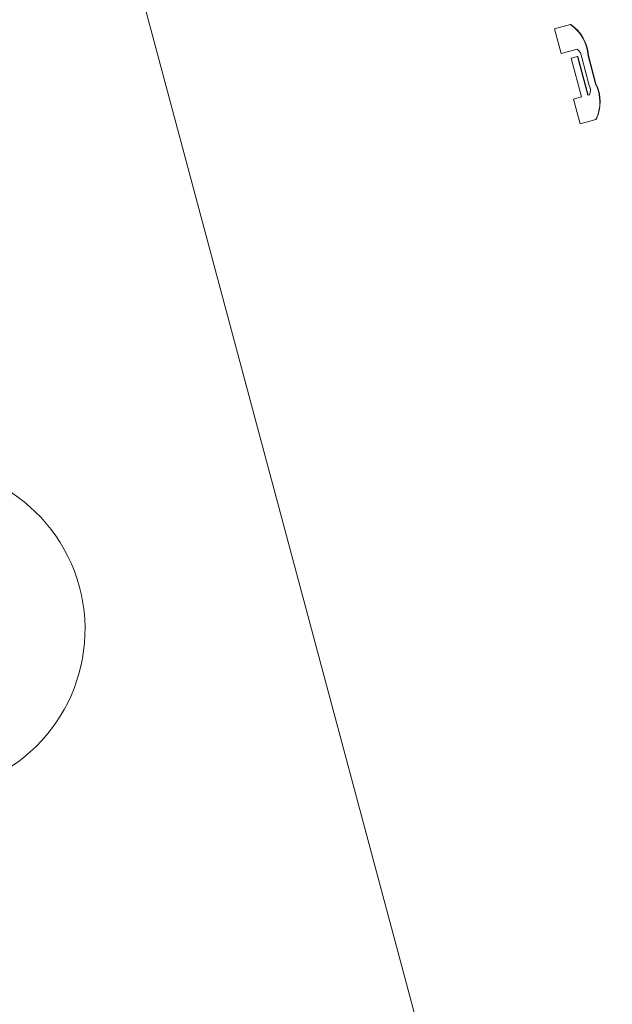
# Model space of a CAD drawing. Units: millimetres. Extents: x 1677 to 4815, y 383 to 3760.
# Drawn here: x 2845 to 2863, y 769 to 799 of the extents above; entities that cross this region are included whole.
import ezdxf

# ---------------------------------------------------------------- set-up
doc = ezdxf.new("R2010")
doc.units = ezdxf.units.MM
doc.header["$LTSCALE"] = 20
doc.linetypes.add('SLD-Durchgehend', pattern=[0])

msp = doc.modelspace()

# ---------------------------------------------------------------- linework, layer by layer
at = {"color": 7, "linetype": 'SLD-Durchgehend', "lineweight": 18}
for p, q in [((2861.214, 754.462), (2845.685, 812.417)), ((2861.658, 798.771), (2862.143, 798.901)), ((2862.153, 798.903), (2862.143, 798.901)), ((2861.859, 798.021), (2861.658, 798.771)), ((2862.344, 798.151), (2861.859, 798.021)), ((2862.679, 797.954), (2862.909, 797.097)), ((2862.689, 797.956), (2862.918, 797.099)), ((2862.166, 797.874), (2862.36, 797.926)), ((2862.482, 796.695), (2862.166, 797.874)), ((2862.369, 797.928), (2862.36, 797.926)), ((2862.36, 797.926), (2862.676, 796.747)), ((2862.369, 797.928), (2862.685, 796.75)), ((2862.715, 797.045), (2862.485, 797.902)), ((2862.676, 796.747), (2862.717, 796.758)), ((2862.232, 796.628), (2862.482, 796.695)), ((2862.433, 795.878), (2862.232, 796.628)), ((2862.918, 796.008), (2862.433, 795.878)), ((2862.928, 796.011), (2862.918, 796.008))]:
    msp.add_line(p, q, dxfattribs=at)
for radius in [546.5, 546, 528, 527.5]:
    msp.add_circle((3100.201, 994.495), radius, dxfattribs=at)
for centre, radius, start, end in [((3100.201, 994.495), 438.161, 206.05803, 353.80804), ((3100.201, 994.495), 435.843, 206.07195, 353.77498), ((3100.201, 994.495), 430.186, 206.07677, 353.69279), ((3100.201, 994.495), 437.319, 206.06307, 270), ((2861.435, 797.875), 1.247, 3.6309, 55.3907), ((2861.445, 797.877), 1.247, 3.6309, 55.3907), ((2862.158, 797.881), 0.328, 3.6309, 55.3907), ((2862.421, 796.899), 0.328, 334.6093, 26.3691), ((2861.792, 796.543), 1.247, 334.6093, 26.3691), ((2861.801, 796.545), 1.247, 334.6093, 26.3691), ((2842.333, 780.461), 5.002, 286.5627, 103.4101)]:
    msp.add_arc(centre, radius, start, end, dxfattribs=at)
msp.add_open_spline([(2959.14, 889.922), (2958.222, 890.601), (2955.127, 892.888), (2949.156, 896.535), (2941.414, 900.641), (2933.327, 904.051), (2925.558, 906.627), (2917.304, 908.653), (2908.664, 909.994), (2899.868, 910.651), (2891.985, 910.692), (2885.137, 910.31), (2879.374, 909.673), (2874.663, 908.924), (2870.884, 908.163), (2867.91, 907.455), (2865.713, 906.863), (2863.977, 906.354), (2862.25, 905.815), (2860.027, 905.065), (2857.157, 904.005), (2853.649, 902.569), (2848.758, 900.336), (2842.85, 897.23), (2836.333, 893.241), (2829.285, 888.301), (2822.041, 882.365), (2814.874, 875.285), (2808.574, 867.662), (2802.748, 859.215), (2797.313, 849.677), (2792.92, 840.029), (2789.603, 830.626), (2787.304, 821.6), (2785.864, 812.078), (2785.231, 802.255), (2785.38, 792.482), (2786.234, 783.046), (2787.717, 774.106), (2790.021, 764.78), (2793.405, 755.078), (2797.974, 744.973), (2803.355, 735.423), (2809.482, 726.579), (2816.502, 718.588), (2824.304, 711.512), (2832.628, 705.272), (2841.199, 699.934), (2849.352, 695.747), (2857.157, 692.475), (2864.73, 689.954), (2872.869, 688.077), (2881.456, 686.941), (2890.326, 686.516), (2897.695, 686.752), (2903.192, 687.252), (2906.487, 687.667), (2908.893, 688.036), (2910.667, 688.343), (2912.312, 688.652), (2914.235, 689.049), (2916.616, 689.596), (2920.113, 690.507), (2924.905, 692.005), (2931.006, 694.427), (2937.533, 697.605), (2944.259, 701.509), (2951.028, 706.101), (2957.829, 711.524), (2964.229, 717.407), (2967.972, 721.807), (2969.734, 723.879)], degree=3, knots=[0, 0, 0, 0, 0.006761, 0.022781, 0.041463, 0.058829, 0.075022, 0.090302, 0.109639, 0.127391, 0.143239, 0.157009, 0.16863, 0.178107, 0.185687, 0.191793, 0.196475, 0.199354, 0.202648, 0.207336, 0.213452, 0.221033, 0.230112, 0.245759, 0.261101, 0.275987, 0.297413, 0.317223, 0.336253, 0.356518, 0.378386, 0.401469, 0.419273, 0.437272, 0.456301, 0.475844, 0.495038, 0.513623, 0.531379, 0.548139, 0.569901, 0.591549, 0.613143, 0.6342, 0.654715, 0.67568, 0.696322, 0.716259, 0.735573, 0.750797, 0.766641, 0.783134, 0.800603, 0.818426, 0.836335, 0.844821, 0.851586, 0.856287, 0.859451, 0.862402, 0.866343, 0.871249, 0.877085, 0.888057, 0.901386, 0.916485, 0.931651, 0.94807, 0.965544, 0.98378, 1, 1, 1, 1], dxfattribs=at)

doc.saveas('drawing.dxf')
